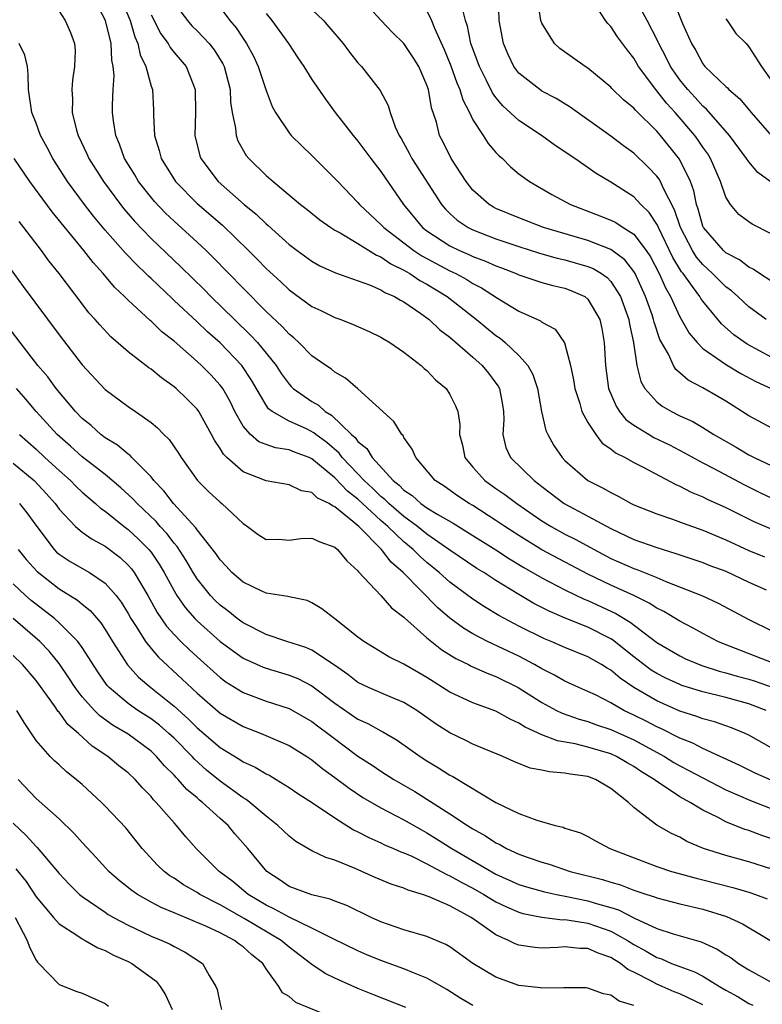
# Model space of a CAD drawing. Units: inches. Extents: x 2514000 to 2515961, y 1515000 to 1518000.
# Drawn here: x 2514916 to 2514980, y 1515899 to 1515985 of the extents above; entities that cross this region are included whole.
import ezdxf

# ---------------------------------------------------------------- set-up
doc = ezdxf.new("R2010")
doc.units = ezdxf.units.IN
doc.header["$MEASUREMENT"] = 0
doc.layers.add('LD25141515_2ft', color=71, linetype='Continuous')

msp = doc.modelspace()

# ---------------------------------------------------------------- linework, layer by layer
at = {"layer": 'LD25141515_2ft'}
for points, elevation in [([(2514980.865, 1515971), (2514979.791, 1515971.791), (2514979, 1515972.707), (2514978.805, 1515973), (2514977.327, 1515975), (2514975.313, 1515977.313), (2514975, 1515977.57), (2514974.325, 1515978.324), (2514973.691, 1515979), (2514973.388, 1515979.388), (2514973, 1515979.848), (2514972.191, 1515981), (2514971.802, 1515981.802), (2514971.17, 1515983), (2514971.126, 1515983.126), (2514971, 1515983.379), (2514970.167, 1515985), (2514968.357, 1515988.357)], 8312), ([(2514981.127, 1515929.127), (2514976.792, 1515930.791), (2514976.313, 1515931), (2514975, 1515931.69), (2514974.158, 1515932.158), (2514973, 1515932.755), (2514971.599, 1515933.599), (2514971, 1515933.891), (2514970.336, 1515934.336), (2514968.996, 1515934.996), (2514967, 1515935.894), (2514965, 1515936.843), (2514961, 1515938.967), (2514959, 1515940.207), (2514957.778, 1515941), (2514957, 1515941.534), (2514955, 1515942.815), (2514954.682, 1515943), (2514953.671, 1515943.671), (2514952.501, 1515944.501), (2514951.728, 1515945), (2514950.024, 1515947), (2514949.728, 1515947.728), (2514949, 1515948.751), (2514948.918, 1515948.918), (2514948.828, 1515949), (2514948.134, 1515950.134), (2514944.978, 1515952.978), (2514943.907, 1515953.907), (2514943, 1515954.413), (2514942.686, 1515954.686), (2514942.206, 1515955), (2514941, 1515955.852), (2514939.868, 1515957), (2514939.416, 1515957.416), (2514939, 1515957.732), (2514938.406, 1515958.406), (2514937, 1515959.71), (2514935, 1515961.728), (2514932.409, 1515964.409), (2514931.802, 1515965), (2514931, 1515965.744), (2514929, 1515967.552), (2514928.255, 1515968.255), (2514927.283, 1515969.283), (2514925.913, 1515971), (2514925.575, 1515971.575), (2514924.696, 1515973), (2514924.254, 1515974.254), (2514923.925, 1515975), (2514923.723, 1515976.277), (2514923.646, 1515977), (2514923.641, 1515977.641), (2514923.691, 1515979), (2514923.785, 1515980.215), (2514923.71, 1515981), (2514923.572, 1515981.572), (2514923.52, 1515983), (2514923.037, 1515985), (2514921.992, 1515987)], 8338), ([(2514924.338, 1515987), (2514925.17, 1515985), (2514925.58, 1515983.58), (2514925.845, 1515983), (2514926.036, 1515982.036), (2514926.548, 1515981), (2514927, 1515979.312), (2514927.111, 1515979), (2514927.208, 1515977.208), (2514927.211, 1515976.789), (2514927.294, 1515975), (2514927.712, 1515973.712), (2514927.889, 1515973), (2514929.126, 1515971), (2514931, 1515969.087), (2514933.201, 1515967.2), (2514935.476, 1515965), (2514936.239, 1515964.239), (2514937, 1515963.444), (2514938.277, 1515962.277), (2514939, 1515961.587), (2514941, 1515960.141), (2514941.778, 1515959.778), (2514943, 1515959.176), (2514943.501, 1515959), (2514944.576, 1515958.576), (2514945.962, 1515957.962), (2514947, 1515957.464), (2514947.283, 1515957.283), (2514947.78, 1515957), (2514949, 1515956.16), (2514950.501, 1515955), (2514950.758, 1515954.758), (2514951, 1515954.558), (2514951.754, 1515953.754), (2514952.663, 1515953), (2514953, 1515952.475), (2514953.495, 1515951.495), (2514953.677, 1515951), (2514953.871, 1515949.871), (2514953.841, 1515949), (2514954.085, 1515948.085), (2514954.305, 1515947), (2514955, 1515946.164), (2514956.039, 1515945), (2514957, 1515944.316), (2514957.788, 1515943.788), (2514958.818, 1515943), (2514961, 1515941.49), (2514961.803, 1515941), (2514963, 1515940.346), (2514963.901, 1515939.901), (2514965.538, 1515939), (2514967, 1515938.231), (2514969, 1515937.355), (2514969.268, 1515937.268), (2514971, 1515936.559), (2514971.793, 1515936.207), (2514974.966, 1515934.966), (2514976.339, 1515934.339), (2514979, 1515932.913), (2514981, 1515931.934)], 8336), ([(2514929, 1515986.523), (2514930.158, 1515985), (2514930.558, 1515984.558), (2514931, 1515984.123), (2514932.057, 1515983), (2514932.475, 1515982.474), (2514933.24, 1515981.24), (2514933.351, 1515981), (2514933.874, 1515979), (2514933.919, 1515977.919), (2514934.066, 1515977), (2514934.351, 1515975.649), (2514934.397, 1515975), (2514934.554, 1515974.554), (2514935.273, 1515973.273), (2514935.496, 1515973), (2514937, 1515971.535), (2514937.62, 1515971), (2514940.013, 1515969), (2514940.572, 1515968.572), (2514941.674, 1515967.674), (2514942.652, 1515967), (2514943, 1515966.785), (2514943.458, 1515966.542), (2514945, 1515965.617), (2514946.599, 1515964.599), (2514947, 1515964.454), (2514947.846, 1515963.846), (2514949, 1515963.298), (2514949.179, 1515963.179), (2514949.51, 1515963), (2514950.391, 1515962.391), (2514951, 1515962.068), (2514952.755, 1515961), (2514955.324, 1515959), (2514957, 1515957.618), (2514957.371, 1515957.371), (2514957.817, 1515957), (2514959, 1515955.865), (2514959.773, 1515955), (2514960.223, 1515954.224), (2514960.62, 1515953), (2514960.98, 1515951), (2514961.349, 1515949.349), (2514961.508, 1515949), (2514962.052, 1515948.052), (2514962.752, 1515947), (2514963, 1515946.746), (2514965.001, 1515945), (2514966.34, 1515944.34), (2514967, 1515943.947), (2514967.638, 1515943.638), (2514968.76, 1515943), (2514969, 1515942.884), (2514971, 1515942.093), (2514972.359, 1515941.64), (2514973.288, 1515941.288), (2514975, 1515940.685), (2514977, 1515939.855), (2514979, 1515938.924), (2514980.376, 1515938.376)], 8332), ([(2514981, 1515949.541), (2514979, 1515950.616), (2514977, 1515951.896), (2514976.314, 1515952.314), (2514975, 1515953.073), (2514973.722, 1515953.722), (2514973, 1515954.367), (2514972.653, 1515954.653), (2514972.457, 1515955), (2514972.003, 1515955.997), (2514971.273, 1515957.273), (2514970.768, 1515958.768), (2514970.723, 1515959), (2514970.59, 1515959.41), (2514970.029, 1515961), (2514969.119, 1515963), (2514969, 1515963.195), (2514968.209, 1515964.209), (2514967, 1515965.095), (2514965, 1515965.873), (2514961.138, 1515967), (2514959, 1515967.837), (2514957, 1515968.67), (2514956.778, 1515968.778), (2514956.402, 1515969), (2514955, 1515970.252), (2514954.404, 1515971), (2514953.108, 1515973), (2514952.416, 1515974.416), (2514952.107, 1515975), (2514951.823, 1515976.177), (2514951.411, 1515977.411), (2514951.137, 1515979), (2514951, 1515979.399), (2514950.292, 1515981), (2514949.802, 1515981.802), (2514949, 1515983.013), (2514947.985, 1515983.985), (2514947.011, 1515985), (2514945, 1515987.235)], 8324), ([(2514980.499, 1515959), (2514979, 1515960.094), (2514978.037, 1515961), (2514977.49, 1515961.49), (2514977, 1515961.843), (2514975.852, 1515963), (2514975.414, 1515963.414), (2514975, 1515963.777), (2514974.44, 1515964.44), (2514974.091, 1515965), (2514973.046, 1515967), (2514972.546, 1515968.546), (2514971.542, 1515970.458), (2514971.318, 1515971), (2514971.206, 1515971.206), (2514971, 1515971.477), (2514970.258, 1515972.258), (2514969, 1515973.462), (2514968.109, 1515974.109), (2514967, 1515974.963), (2514963.462, 1515977.462), (2514962.234, 1515978.234), (2514961, 1515978.875), (2514960.81, 1515979), (2514959, 1515980.427), (2514958.572, 1515981), (2514958.066, 1515982.066), (2514957.668, 1515983), (2514957.283, 1515985), (2514957.215, 1515987)], 8318), ([(2514981, 1515962.298), (2514979.93, 1515963), (2514979.384, 1515963.384), (2514979, 1515963.564), (2514978.207, 1515964.207), (2514977, 1515964.818), (2514976.8, 1515965), (2514975.054, 1515967), (2514975, 1515967.121), (2514974.595, 1515968.595), (2514974.45, 1515969), (2514974.211, 1515970.211), (2514973.919, 1515971), (2514972.962, 1515972.962), (2514971.323, 1515975), (2514971, 1515975.373), (2514969.174, 1515977.174), (2514969, 1515977.388), (2514968.107, 1515978.107), (2514967.097, 1515979.097), (2514967, 1515979.21), (2514965, 1515980.858), (2514964.772, 1515981), (2514962.574, 1515982.574), (2514962.094, 1515983), (2514961, 1515984.777), (2514960.918, 1515985), (2514960.613, 1515987)], 8316), ([(2514972.332, 1515987), (2514973.247, 1515984.753), (2514974.024, 1515983), (2514974.398, 1515982.398), (2514975, 1515981.237), (2514975.185, 1515981), (2514977, 1515979.258), (2514977.143, 1515979.143), (2514977.262, 1515979), (2514978.209, 1515978.209), (2514979.196, 1515977), (2514980.974, 1515974.974)], 8310), ([(2514919, 1515985.835), (2514919.526, 1515985), (2514919.977, 1515983.977), (2514920.343, 1515983), (2514920.391, 1515982.391), (2514920.351, 1515981), (2514920.168, 1515979.831), (2514920.115, 1515979), (2514920.168, 1515978.168), (2514920.148, 1515977), (2514920.516, 1515975.484), (2514920.658, 1515975), (2514921.423, 1515973.423), (2514921.598, 1515973), (2514922.849, 1515971), (2514924.332, 1515969), (2514924.63, 1515968.63), (2514925.559, 1515967.558), (2514927, 1515966.057), (2514929.596, 1515963.595), (2514931.609, 1515961.609), (2514932.198, 1515961), (2514934.244, 1515959), (2514935.656, 1515957.656), (2514936.25, 1515957), (2514937.869, 1515955), (2514938.315, 1515954.315), (2514939, 1515953.378), (2514939.185, 1515953.185), (2514939.376, 1515953), (2514941, 1515951.859), (2514941.552, 1515951.552), (2514942.155, 1515951), (2514942.694, 1515950.694), (2514944.448, 1515949), (2514944.749, 1515948.749), (2514945, 1515948.406), (2514945.782, 1515947.782), (2514946.235, 1515947), (2514948.055, 1515945), (2514948.591, 1515944.591), (2514949, 1515944.16), (2514949.702, 1515943.702), (2514950.473, 1515943), (2514951, 1515942.629), (2514951.953, 1515942.047), (2514953.286, 1515941.286), (2514955, 1515940.23), (2514957, 1515938.978), (2514958.188, 1515938.188), (2514959.438, 1515937.438), (2514961, 1515936.528), (2514963, 1515935.48), (2514964.674, 1515934.674), (2514965, 1515934.551), (2514967.434, 1515933.434), (2514968.68, 1515932.68), (2514971, 1515930.907), (2514973, 1515929.74), (2514973.501, 1515929.501), (2514974.91, 1515928.91), (2514976.42, 1515928.42), (2514977, 1515928.283), (2514977.986, 1515927.986), (2514979, 1515927.728), (2514979.553, 1515927.553), (2514981.034, 1515927.034)], 8340), ([(2514933, 1515986.139), (2514933.862, 1515985), (2514934.388, 1515984.388), (2514935, 1515983.444), (2514935.308, 1515983), (2514935.905, 1515981.905), (2514936.315, 1515981), (2514937, 1515978.912), (2514937.523, 1515977.523), (2514937.819, 1515977), (2514939, 1515975.233), (2514939.19, 1515975), (2514940.103, 1515974.104), (2514941, 1515973.264), (2514943, 1515971.271), (2514943.242, 1515971), (2514945, 1515969.177), (2514945.145, 1515969), (2514947, 1515967.277), (2514947.25, 1515967), (2514949.869, 1515965), (2514950.549, 1515964.55), (2514953, 1515963.243), (2514953.515, 1515963), (2514954.477, 1515962.477), (2514955, 1515962.139), (2514955.756, 1515961.756), (2514957.127, 1515960.873), (2514959, 1515959.738), (2514960.887, 1515958.887), (2514961, 1515958.786), (2514962.153, 1515958.153), (2514962.979, 1515956.979), (2514963.486, 1515955), (2514963.75, 1515953.75), (2514963.858, 1515953), (2514964.293, 1515951.707), (2514964.485, 1515951), (2514965, 1515950.047), (2514965.686, 1515949), (2514966.257, 1515948.257), (2514967, 1515947.757), (2514967.411, 1515947.411), (2514968.249, 1515947), (2514969, 1515946.573), (2514969.87, 1515946.129), (2514972.649, 1515944.649), (2514973, 1515944.515), (2514973.995, 1515943.995), (2514975, 1515943.588), (2514975.388, 1515943.388), (2514977, 1515942.653), (2514979.433, 1515941.433), (2514981, 1515940.765)], 8330), ([(2514937, 1515985.613), (2514937.495, 1515985), (2514938.961, 1515983), (2514939.766, 1515981.765), (2514940.293, 1515981), (2514941, 1515979.882), (2514942.162, 1515978.161), (2514943.021, 1515977), (2514944.573, 1515975), (2514945, 1515974.508), (2514946.12, 1515973), (2514947, 1515971.866), (2514948.956, 1515969), (2514950.625, 1515967), (2514951, 1515966.712), (2514953, 1515965.407), (2514953.835, 1515965), (2514954.655, 1515964.655), (2514955, 1515964.484), (2514956.086, 1515964.086), (2514957, 1515963.659), (2514957.489, 1515963.489), (2514958.759, 1515963), (2514959, 1515962.888), (2514961, 1515962.233), (2514961.967, 1515961.967), (2514963, 1515961.727), (2514963.532, 1515961.532), (2514964.733, 1515961), (2514965, 1515960.787), (2514966.034, 1515959), (2514966.211, 1515958.211), (2514966.42, 1515957), (2514966.531, 1515955), (2514966.806, 1515953), (2514967.454, 1515951.454), (2514967.758, 1515951), (2514968.314, 1515950.314), (2514969, 1515949.818), (2514970.33, 1515949), (2514970.754, 1515948.754), (2514972.097, 1515948.097), (2514973.414, 1515947.414), (2514975, 1515946.533), (2514975.963, 1515946.037), (2514978.622, 1515944.622), (2514979.957, 1515943.957), (2514981, 1515943.458)], 8328), ([(2514941, 1515985.961), (2514941.997, 1515985), (2514942.475, 1515984.474), (2514943.72, 1515983), (2514944.269, 1515982.269), (2514945, 1515981.342), (2514945.156, 1515981.156), (2514945.311, 1515981), (2514946.918, 1515978.918), (2514947.625, 1515977.625), (2514947.797, 1515977), (2514948.243, 1515975.757), (2514948.592, 1515975), (2514948.749, 1515974.749), (2514949.467, 1515973.467), (2514949.688, 1515973), (2514952.28, 1515969), (2514952.608, 1515968.608), (2514953, 1515968.232), (2514953.642, 1515967.643), (2514954.601, 1515967), (2514955, 1515966.798), (2514957, 1515966.02), (2514959, 1515965.341), (2514960.782, 1515964.782), (2514962.343, 1515964.343), (2514963, 1515964.203), (2514965, 1515963.624), (2514965.449, 1515963.449), (2514966.185, 1515963), (2514966.668, 1515962.668), (2514967, 1515962.32), (2514967.854, 1515961), (2514968.556, 1515959), (2514968.609, 1515958.609), (2514968.965, 1515957), (2514969.273, 1515955), (2514969.611, 1515953.611), (2514969.957, 1515953), (2514971, 1515951.833), (2514971.465, 1515951.465), (2514972.267, 1515951), (2514973, 1515950.638), (2514974.131, 1515950.131), (2514975, 1515949.619), (2514975.973, 1515949), (2514977.899, 1515947.899), (2514979, 1515947.243), (2514979.467, 1515947), (2514981, 1515946.264)], 8326), ([(2514951, 1515985.853), (2514951.401, 1515985), (2514951.646, 1515984.354), (2514952.499, 1515982.499), (2514953.071, 1515981.071), (2514953.598, 1515979.597), (2514953.865, 1515979), (2514954.116, 1515978.116), (2514954.699, 1515977), (2514955, 1515976.386), (2514955.9, 1515975), (2514956.319, 1515974.319), (2514957, 1515973.541), (2514957.261, 1515973.261), (2514957.584, 1515973), (2514958.28, 1515972.28), (2514959, 1515971.688), (2514959.937, 1515971), (2514961.874, 1515969.874), (2514963.499, 1515969), (2514966.034, 1515968.034), (2514967, 1515967.646), (2514967.43, 1515967.429), (2514968.078, 1515967), (2514969, 1515966.424), (2514970.076, 1515965), (2514970.446, 1515964.446), (2514971.203, 1515963), (2514971.75, 1515961.75), (2514972.194, 1515961), (2514973, 1515959.241), (2514973.818, 1515957.818), (2514974.496, 1515957), (2514975, 1515956.494), (2514976.609, 1515955.391), (2514977.063, 1515955.063), (2514978.311, 1515954.311), (2514979.614, 1515953.614), (2514981, 1515952.97)], 8322), ([(2514981, 1515955.709), (2514978.853, 1515956.853), (2514977.686, 1515957.686), (2514976.626, 1515958.626), (2514975, 1515960.595), (2514974.832, 1515960.832), (2514974.74, 1515961), (2514974.117, 1515961.884), (2514973.288, 1515963), (2514973.156, 1515963.156), (2514972.395, 1515964.395), (2514971.142, 1515967), (2514971.107, 1515967.108), (2514971, 1515967.307), (2514970.325, 1515968.325), (2514969.617, 1515969), (2514969, 1515969.669), (2514967, 1515970.948), (2514965.718, 1515971.718), (2514963.862, 1515973), (2514962.148, 1515974.148), (2514960.968, 1515975), (2514959, 1515976.309), (2514957.597, 1515977.597), (2514957, 1515978.314), (2514956.71, 1515978.71), (2514956.163, 1515979.837), (2514955.565, 1515981), (2514954.83, 1515983), (2514954.526, 1515984.526), (2514954.366, 1515985), (2514954.164, 1515985.836)], 8320), ([(2514981, 1515966.419), (2514979.306, 1515967.306), (2514979, 1515967.513), (2514978.143, 1515968.143), (2514977.399, 1515969), (2514977, 1515969.636), (2514976.553, 1515971), (2514975.684, 1515973), (2514975.424, 1515973.424), (2514975, 1515974.008), (2514974.607, 1515974.607), (2514974.315, 1515975), (2514972.59, 1515977), (2514971.831, 1515977.831), (2514971, 1515978.9), (2514970.908, 1515979), (2514969.417, 1515981), (2514969, 1515981.731), (2514968.436, 1515982.437), (2514967.588, 1515983.588), (2514967, 1515984.477), (2514966.737, 1515984.737), (2514966.532, 1515985), (2514965.693, 1515986.307)], 8314), ([(2514927, 1515985.507), (2514927.848, 1515983.847), (2514928.484, 1515983), (2514928.66, 1515982.659), (2514929, 1515982.23), (2514930.055, 1515981), (2514930.849, 1515979), (2514930.853, 1515977), (2514930.8, 1515975), (2514931.248, 1515973.248), (2514931.337, 1515973), (2514932.836, 1515971), (2514935.109, 1515969), (2514936.155, 1515968.155), (2514937, 1515967.32), (2514937.18, 1515967.18), (2514939, 1515965.539), (2514939.721, 1515965), (2514941, 1515964.07), (2514941.685, 1515963.685), (2514943.053, 1515963.053), (2514945.992, 1515962.008), (2514947, 1515961.576), (2514947.348, 1515961.348), (2514948.186, 1515961), (2514948.689, 1515960.69), (2514949, 1515960.542), (2514950.472, 1515959.529), (2514951.193, 1515959), (2514952.112, 1515958.112), (2514953, 1515957.456), (2514955, 1515955.731), (2514955.81, 1515955), (2514956.342, 1515954.342), (2514957, 1515953.48), (2514957.202, 1515953.202), (2514957.304, 1515953), (2514957.573, 1515951.573), (2514957.659, 1515951), (2514957.691, 1515950.309), (2514957.598, 1515949), (2514957.873, 1515947.873), (2514958.271, 1515947), (2514960.326, 1515945), (2514960.716, 1515944.716), (2514961, 1515944.48), (2514962.93, 1515943), (2514965, 1515941.91), (2514967, 1515940.819), (2514969, 1515939.882), (2514971, 1515939.162), (2514972.658, 1515938.657), (2514973, 1515938.523), (2514975, 1515937.866), (2514975.618, 1515937.618), (2514977, 1515937.109), (2514979, 1515936.149), (2514980.507, 1515935.493)], 8334), ([(2514977, 1515985.146), (2514977.12, 1515985), (2514977.872, 1515983.872), (2514978.767, 1515983), (2514979, 1515982.725), (2514980.113, 1515981), (2514981, 1515979.73)], 8308), ([(2514980.503, 1515925), (2514979, 1515925.583), (2514977, 1515926.123), (2514975, 1515926.61), (2514973.178, 1515927.178), (2514973, 1515927.245), (2514971.798, 1515927.798), (2514971, 1515928.202), (2514970.509, 1515928.509), (2514969, 1515929.668), (2514967.145, 1515931.145), (2514967, 1515931.231), (2514965, 1515932.242), (2514963.034, 1515933.034), (2514961.631, 1515933.631), (2514960.311, 1515934.311), (2514959, 1515935.085), (2514957, 1515936.314), (2514955.946, 1515937), (2514955.353, 1515937.353), (2514953, 1515938.95), (2514951, 1515940.337), (2514950.189, 1515941), (2514949, 1515941.869), (2514947.679, 1515943), (2514947.348, 1515943.348), (2514947, 1515943.614), (2514946.301, 1515944.301), (2514945.545, 1515945), (2514945, 1515945.587), (2514943.632, 1515947), (2514943.366, 1515947.366), (2514942.294, 1515948.294), (2514941.333, 1515949), (2514941.161, 1515949.16), (2514940.517, 1515949.483), (2514939, 1515950.172), (2514937.529, 1515951), (2514937.228, 1515951.228), (2514937, 1515951.551), (2514935.722, 1515953.721), (2514934.885, 1515955), (2514933, 1515956.963), (2514931.919, 1515957.919), (2514931, 1515958.803), (2514929, 1515960.672), (2514928.822, 1515960.822), (2514927, 1515962.567), (2514926.769, 1515962.769), (2514926.554, 1515963), (2514925.754, 1515963.754), (2514924.776, 1515964.776), (2514923, 1515966.784), (2514921.986, 1515967.986), (2514921.194, 1515969), (2514919.728, 1515971), (2514918.441, 1515973), (2514917.952, 1515973.952), (2514917.383, 1515975), (2514917, 1515976.091), (2514916.636, 1515977), (2514916.348, 1515979), (2514916.301, 1515980.301), (2514916.252, 1515981), (2514916.003, 1515982.003), (2514915.518, 1515983)], 8342), ([(2514981, 1515921.717), (2514979, 1515922.854), (2514978.68, 1515923), (2514977.489, 1515923.489), (2514976.005, 1515924.005), (2514975, 1515924.261), (2514974.478, 1515924.478), (2514973, 1515924.944), (2514971, 1515925.827), (2514968.989, 1515927), (2514967.802, 1515927.802), (2514967, 1515928.503), (2514966.681, 1515928.681), (2514966.187, 1515929), (2514965, 1515929.672), (2514963, 1515930.468), (2514961.816, 1515931), (2514961.238, 1515931.238), (2514959, 1515932.344), (2514957.258, 1515933.258), (2514956.007, 1515934.007), (2514955, 1515934.667), (2514953, 1515936.147), (2514952.063, 1515937), (2514951, 1515937.865), (2514950.398, 1515938.398), (2514949.813, 1515939), (2514949, 1515939.666), (2514947.601, 1515941), (2514947, 1515941.515), (2514945, 1515943.38), (2514944.087, 1515944.087), (2514943, 1515945.241), (2514941, 1515946.895), (2514940.757, 1515947), (2514939.473, 1515947.473), (2514939, 1515947.683), (2514937.832, 1515947.832), (2514937, 1515948.119), (2514936.37, 1515948.369), (2514935.636, 1515949), (2514935, 1515949.722), (2514934.299, 1515951), (2514933.874, 1515951.874), (2514933.228, 1515953), (2514933, 1515953.307), (2514932.185, 1515954.185), (2514931.379, 1515955), (2514931, 1515955.351), (2514929, 1515957.117), (2514927.939, 1515957.94), (2514927, 1515958.854), (2514926.916, 1515958.916), (2514925, 1515960.673), (2514924.676, 1515961), (2514923.81, 1515961.81), (2514922.826, 1515963), (2514921.949, 1515963.949), (2514921.151, 1515965), (2514918.382, 1515968.382), (2514916.464, 1515971), (2514915.077, 1515973)], 8344), ([(2514980.943, 1515918.943), (2514979.561, 1515919.561), (2514978.219, 1515920.219), (2514975, 1515921.692), (2514974.147, 1515922.147), (2514973, 1515922.595), (2514971.413, 1515923.413), (2514971, 1515923.588), (2514970.074, 1515924.074), (2514969, 1515924.603), (2514968.136, 1515925), (2514967, 1515925.659), (2514965.652, 1515926.348), (2514965, 1515926.661), (2514964.217, 1515927), (2514963, 1515927.557), (2514962.085, 1515928.084), (2514961, 1515928.622), (2514960.354, 1515929), (2514959, 1515929.711), (2514956.277, 1515931), (2514955, 1515931.671), (2514954.167, 1515932.167), (2514953, 1515933.04), (2514951.937, 1515933.937), (2514948.946, 1515937), (2514947.887, 1515937.887), (2514947.045, 1515939), (2514945.067, 1515941), (2514944.558, 1515941.442), (2514943, 1515942.723), (2514942.789, 1515942.789), (2514942.507, 1515943), (2514941.478, 1515943.478), (2514941, 1515943.952), (2514940.091, 1515944.091), (2514939, 1515944.615), (2514937, 1515944.975), (2514935, 1515945.754), (2514933.588, 1515947), (2514933.289, 1515947.289), (2514933, 1515947.799), (2514932.508, 1515948.508), (2514932.27, 1515949), (2514931.154, 1515951), (2514931, 1515951.207), (2514930.101, 1515952.101), (2514929.174, 1515953), (2514929, 1515953.152), (2514927.92, 1515953.92), (2514927, 1515954.697), (2514926.815, 1515954.815), (2514925, 1515956.197), (2514923.493, 1515957.493), (2514922.528, 1515958.528), (2514922.137, 1515959), (2514921.598, 1515959.598), (2514921, 1515960.359), (2514919.001, 1515963), (2514918.114, 1515964.114), (2514917.474, 1515965), (2514915.938, 1515967), (2514915.52, 1515967.519)], 8346), ([(2514913.59, 1515965), (2514915.878, 1515961.878), (2514919, 1515957.663), (2514921, 1515955.059), (2514923, 1515952.925), (2514925, 1515951.431), (2514925.64, 1515951), (2514927, 1515950.041), (2514927.569, 1515949.569), (2514928.115, 1515949), (2514928.579, 1515948.579), (2514929.381, 1515947.381), (2514929.611, 1515947), (2514931.036, 1515945), (2514932.026, 1515944.027), (2514933, 1515943.118), (2514933.155, 1515943), (2514935, 1515941.256), (2514935.375, 1515941), (2514936.308, 1515940.308), (2514937, 1515939.857), (2514938.094, 1515939.906), (2514939, 1515939.818), (2514940.043, 1515939.957), (2514941, 1515939.998), (2514941.673, 1515939.673), (2514943, 1515939.206), (2514943.232, 1515939), (2514944.018, 1515938.018), (2514945, 1515937.133), (2514945.053, 1515937.053), (2514947, 1515934.996), (2514947.916, 1515933.916), (2514949, 1515933.116), (2514949.053, 1515933.053), (2514951, 1515931.32), (2514952.288, 1515930.288), (2514953.517, 1515929.517), (2514954.602, 1515929), (2514954.86, 1515928.86), (2514956.235, 1515928.235), (2514957, 1515927.962), (2514958.947, 1515927), (2514961, 1515925.694), (2514962.27, 1515925), (2514962.753, 1515924.753), (2514964.23, 1515924.23), (2514965, 1515924.026), (2514965.746, 1515923.746), (2514967, 1515923.336), (2514969, 1515922.444), (2514971.664, 1515921), (2514972.486, 1515920.486), (2514973, 1515920.193), (2514973.792, 1515919.792), (2514975, 1515919.14), (2514977, 1515918.104), (2514979.158, 1515917.158), (2514981, 1515916.443)], 8348), ([(2514981, 1515913.832), (2514980.125, 1515914.125), (2514979, 1515914.552), (2514978.654, 1515914.654), (2514977, 1515915.313), (2514976.323, 1515915.677), (2514975, 1515916.322), (2514973.896, 1515917), (2514973, 1515917.496), (2514971.493, 1515918.507), (2514971, 1515918.813), (2514970.765, 1515919), (2514969.667, 1515919.667), (2514969, 1515920.121), (2514968.432, 1515920.432), (2514967.478, 1515921), (2514967, 1515921.217), (2514965, 1515921.822), (2514963.905, 1515922.095), (2514962.355, 1515922.355), (2514961, 1515922.887), (2514959.543, 1515923.543), (2514959, 1515923.905), (2514958.232, 1515924.232), (2514957, 1515924.934), (2514955, 1515925.673), (2514953, 1515926.604), (2514951, 1515927.86), (2514950.282, 1515928.282), (2514949, 1515929.029), (2514947.678, 1515929.678), (2514945.496, 1515931), (2514945, 1515931.374), (2514943, 1515932.965), (2514941.847, 1515933.847), (2514941, 1515934.376), (2514940.569, 1515934.569), (2514939, 1515934.873), (2514938.91, 1515934.91), (2514937, 1515935.207), (2514936.631, 1515935.37), (2514935, 1515936.146), (2514934.023, 1515937), (2514933.537, 1515937.537), (2514933, 1515938.094), (2514932.639, 1515938.639), (2514931, 1515940.722), (2514930.892, 1515940.892), (2514928.963, 1515943), (2514928.112, 1515944.112), (2514927.249, 1515945), (2514927, 1515945.311), (2514925.334, 1515947), (2514925.177, 1515947.178), (2514925, 1515947.291), (2514924.074, 1515948.074), (2514923, 1515948.713), (2514922.622, 1515949), (2514921.775, 1515949.775), (2514921, 1515950.409), (2514920.431, 1515951), (2514918.737, 1515953), (2514918.005, 1515954.005), (2514917.158, 1515955), (2514915.596, 1515957), (2514914.479, 1515958.479)], 8350), ([(2514981, 1515911.196), (2514979, 1515911.833), (2514977, 1515912.383), (2514975.066, 1515913), (2514973.613, 1515913.613), (2514973, 1515913.967), (2514972.285, 1515914.285), (2514971, 1515915.031), (2514969, 1515916.569), (2514968.535, 1515917), (2514967, 1515918.218), (2514965.667, 1515919), (2514965, 1515919.244), (2514963.453, 1515919.453), (2514963, 1515919.556), (2514961.648, 1515919.648), (2514961, 1515919.803), (2514959.995, 1515919.995), (2514958.568, 1515920.568), (2514957.599, 1515921), (2514955, 1515922.067), (2514954.39, 1515922.39), (2514953, 1515923.048), (2514951.814, 1515923.814), (2514950.118, 1515925), (2514949, 1515925.696), (2514947.815, 1515926.184), (2514945.927, 1515927), (2514945, 1515927.434), (2514944.116, 1515928.116), (2514942.949, 1515928.949), (2514941, 1515930.244), (2514940.475, 1515930.475), (2514938.798, 1515931), (2514937, 1515931.618), (2514935, 1515932.633), (2514934.501, 1515933), (2514933.664, 1515933.664), (2514933, 1515934.158), (2514932.57, 1515934.57), (2514932.162, 1515935), (2514931, 1515936.443), (2514930.649, 1515937), (2514930.044, 1515938.044), (2514929.26, 1515939.26), (2514929, 1515939.551), (2514928.382, 1515940.382), (2514927.801, 1515941), (2514927.433, 1515941.433), (2514925.775, 1515943), (2514925.409, 1515943.41), (2514924.375, 1515944.375), (2514923, 1515945.52), (2514921, 1515947.06), (2514919.986, 1515947.987), (2514918.843, 1515949), (2514917.011, 1515951), (2514916.09, 1515952.09), (2514915.278, 1515953)], 8352), ([(2514915.562, 1515949), (2514917, 1515947.719), (2514917.758, 1515947), (2514919, 1515945.862), (2514919.983, 1515945), (2514920.483, 1515944.483), (2514921, 1515943.982), (2514922.162, 1515943), (2514922.6, 1515942.6), (2514923, 1515942.329), (2514924.649, 1515941), (2514925, 1515940.738), (2514925.909, 1515939.909), (2514926.804, 1515939), (2514927, 1515938.755), (2514927.714, 1515937.714), (2514928.135, 1515937), (2514929, 1515935.399), (2514929.242, 1515935), (2514929.958, 1515933.958), (2514930.796, 1515933), (2514931, 1515932.789), (2514933, 1515930.991), (2514935, 1515929.549), (2514936.757, 1515928.757), (2514937, 1515928.666), (2514939, 1515928.079), (2514939.773, 1515927.773), (2514941, 1515927.152), (2514943, 1515925.631), (2514945, 1515924.253), (2514945.872, 1515923.872), (2514947, 1515923.221), (2514947.151, 1515923.151), (2514948.412, 1515922.412), (2514950.406, 1515921), (2514951, 1515920.617), (2514952.011, 1515920.011), (2514953, 1515919.364), (2514953.243, 1515919.243), (2514957, 1515916.993), (2514959, 1515916.032), (2514960.547, 1515915.453), (2514962.147, 1515915), (2514962.842, 1515914.842), (2514963, 1515914.775), (2514964.346, 1515914.346), (2514965, 1515914.037), (2514965.664, 1515913.664), (2514966.91, 1515913), (2514968.407, 1515912.407), (2514971, 1515911.43), (2514972.266, 1515911), (2514972.835, 1515910.835), (2514974.409, 1515910.409), (2514975, 1515910.273), (2514977.602, 1515909.602), (2514979, 1515909.196), (2514979.586, 1515909), (2514980.614, 1515908.614)], 8354), ([(2514915, 1515946.519), (2514916.831, 1515945), (2514917.879, 1515943.879), (2514918.65, 1515943), (2514919, 1515942.509), (2514920.423, 1515941), (2514921, 1515940.519), (2514921.887, 1515939.887), (2514923, 1515939.291), (2514924.299, 1515938.299), (2514925, 1515937.652), (2514925.308, 1515937.308), (2514925.533, 1515937), (2514926.731, 1515935), (2514927.532, 1515933.532), (2514928.344, 1515932.344), (2514929, 1515931.621), (2514929.597, 1515931), (2514930.303, 1515930.303), (2514931, 1515929.656), (2514933, 1515927.867), (2514933.503, 1515927.503), (2514935, 1515926.572), (2514937, 1515925.82), (2514939, 1515925.168), (2514941, 1515924.048), (2514941.586, 1515923.586), (2514942.381, 1515923), (2514942.722, 1515922.722), (2514945, 1515921.032), (2514946.232, 1515920.232), (2514947, 1515919.71), (2514948.114, 1515919), (2514949.942, 1515917.942), (2514953, 1515916.011), (2514954.52, 1515915), (2514955, 1515914.699), (2514956.098, 1515914.097), (2514957, 1515913.487), (2514957.334, 1515913.334), (2514957.911, 1515913), (2514959, 1515912.491), (2514959.797, 1515912.204), (2514961, 1515911.793), (2514961.623, 1515911.623), (2514963.452, 1515911), (2514966.288, 1515910.288), (2514967, 1515910.064), (2514967.829, 1515909.829), (2514969, 1515909.383), (2514970.12, 1515909), (2514970.789, 1515908.789), (2514971, 1515908.693), (2514973, 1515908.192), (2514975, 1515907.725), (2514977.07, 1515907.07), (2514978.447, 1515906.447), (2514982.203, 1515904.203)], 8356), ([(2514915.552, 1515943), (2514916.198, 1515942.198), (2514917.048, 1515941), (2514918.575, 1515939), (2514918.781, 1515938.781), (2514919, 1515938.588), (2514919.961, 1515937.961), (2514921.641, 1515937), (2514923, 1515936.082), (2514923.957, 1515935), (2514924.41, 1515934.41), (2514925, 1515933.437), (2514925.243, 1515933), (2514925.707, 1515932.292), (2514926.511, 1515931), (2514927, 1515930.383), (2514927.634, 1515929.634), (2514929.715, 1515927.715), (2514931, 1515926.496), (2514933, 1515924.759), (2514935, 1515923.598), (2514936.572, 1515923), (2514939, 1515921.96), (2514940.546, 1515921), (2514941, 1515920.698), (2514941.93, 1515919.93), (2514943, 1515919.157), (2514944.229, 1515918.229), (2514945.435, 1515917.435), (2514947, 1515916.524), (2514949, 1515915.491), (2514950.578, 1515914.579), (2514951, 1515914.359), (2514951.841, 1515913.841), (2514953.152, 1515913), (2514957, 1515910.768), (2514959, 1515909.871), (2514959.666, 1515909.666), (2514961.231, 1515909.231), (2514962.267, 1515909), (2514963.175, 1515908.825), (2514965, 1515908.434), (2514965.826, 1515908.174), (2514967, 1515907.858), (2514967.659, 1515907.659), (2514969.07, 1515906.93), (2514971, 1515906.046), (2514972.428, 1515905.572), (2514974.864, 1515904.864), (2514976.245, 1515904.245), (2514977, 1515903.753), (2514977.473, 1515903.473), (2514978.11, 1515903), (2514979, 1515902.438), (2514981, 1515901.329)], 8358), ([(2514915.435, 1515939), (2514916.142, 1515938.142), (2514917.094, 1515937.094), (2514919, 1515935.572), (2514920.598, 1515934.598), (2514921, 1515934.251), (2514921.698, 1515933.698), (2514922.619, 1515932.619), (2514923, 1515932.033), (2514923.636, 1515931), (2514924.957, 1515928.957), (2514925.909, 1515927.909), (2514926.978, 1515927), (2514929, 1515925.386), (2514930.251, 1515924.251), (2514931, 1515923.495), (2514933, 1515921.785), (2514934.73, 1515920.73), (2514935, 1515920.537), (2514936.06, 1515920.06), (2514937, 1515919.489), (2514937.33, 1515919.33), (2514937.894, 1515919), (2514939, 1515918.314), (2514939.772, 1515917.772), (2514941.04, 1515916.959), (2514943, 1515915.656), (2514944.625, 1515914.625), (2514945, 1515914.452), (2514945.939, 1515913.939), (2514947, 1515913.482), (2514947.321, 1515913.321), (2514948.1, 1515913), (2514948.718, 1515912.718), (2514949, 1515912.619), (2514949.686, 1515912.314), (2514951, 1515911.658), (2514952.225, 1515911), (2514952.719, 1515910.719), (2514953, 1515910.614), (2514954.023, 1515910.023), (2514955, 1515909.536), (2514955.953, 1515909), (2514957, 1515908.355), (2514957.909, 1515907.909), (2514959, 1515907.451), (2514959.35, 1515907.35), (2514961, 1515907.024), (2514962.802, 1515906.802), (2514963, 1515906.807), (2514963.21, 1515906.79), (2514965, 1515906.49), (2514967, 1515905.81), (2514968.448, 1515905), (2514969, 1515904.649), (2514970.077, 1515904.077), (2514971, 1515903.523), (2514971.401, 1515903.401), (2514972.287, 1515903), (2514973, 1515902.72), (2514974.271, 1515902.27), (2514975, 1515901.892), (2514976.453, 1515901), (2514977, 1515900.681), (2514978.084, 1515900.084), (2514979, 1515899.515), (2514979.356, 1515899.356)], 8360), ([(2514975, 1515899.398), (2514973, 1515900.353), (2514972.522, 1515900.522), (2514971.478, 1515901), (2514971, 1515901.196), (2514970.548, 1515901.452), (2514969, 1515902.246), (2514968.476, 1515902.476), (2514967.851, 1515903), (2514967.316, 1515903.316), (2514967, 1515903.527), (2514965.887, 1515903.887), (2514965, 1515904.297), (2514964.303, 1515904.303), (2514963, 1515904.445), (2514962.385, 1515904.385), (2514961, 1515904.338), (2514960.375, 1515904.375), (2514959, 1515904.578), (2514958.69, 1515904.69), (2514958.095, 1515905), (2514957, 1515905.481), (2514955.325, 1515906.675), (2514954.843, 1515907), (2514953, 1515907.995), (2514951.208, 1515908.791), (2514950.614, 1515909), (2514949.359, 1515909.359), (2514949, 1515909.537), (2514947.893, 1515909.893), (2514946.486, 1515910.486), (2514944.754, 1515911.246), (2514943, 1515911.974), (2514942.204, 1515912.204), (2514941, 1515912.802), (2514939.604, 1515913.604), (2514939, 1515914.062), (2514938.034, 1515915), (2514937, 1515915.81), (2514935.595, 1515917), (2514935.259, 1515917.259), (2514935, 1515917.403), (2514933, 1515918.858), (2514931.821, 1515919.821), (2514930.765, 1515920.765), (2514930.563, 1515921), (2514929, 1515922.58), (2514928.554, 1515923), (2514927.721, 1515923.721), (2514927, 1515924.272), (2514925.861, 1515925), (2514925, 1515925.609), (2514923.342, 1515927), (2514923.177, 1515927.177), (2514922.354, 1515928.354), (2514921, 1515930.474), (2514920.624, 1515931), (2514919, 1515932.635), (2514918.588, 1515933), (2514916.573, 1515934.573), (2514916.087, 1515935), (2514915, 1515936.02)], 8362), ([(2514969, 1515899.351), (2514967.722, 1515899.722), (2514967, 1515900.241), (2514966.353, 1515900.353), (2514965, 1515900.848), (2514964.862, 1515900.862), (2514963, 1515900.87), (2514962.889, 1515900.889), (2514961, 1515900.841), (2514960.873, 1515900.873), (2514959, 1515901.086), (2514957, 1515901.79), (2514955.002, 1515903.002), (2514953, 1515904.436), (2514952.646, 1515904.646), (2514951, 1515905.342), (2514949, 1515905.918), (2514947, 1515906.606), (2514946.149, 1515907), (2514944.026, 1515908.026), (2514943, 1515908.41), (2514942.589, 1515908.589), (2514941, 1515908.954), (2514939, 1515909.701), (2514938.23, 1515910.23), (2514937.063, 1515911), (2514935.425, 1515913), (2514934.281, 1515914.281), (2514933.692, 1515915), (2514933, 1515915.611), (2514931.487, 1515917), (2514931.21, 1515917.21), (2514931, 1515917.402), (2514930.118, 1515918.118), (2514929.359, 1515919), (2514929.171, 1515919.171), (2514929, 1515919.37), (2514928.174, 1515920.175), (2514927.483, 1515921), (2514927, 1515921.455), (2514925, 1515922.935), (2514923.697, 1515923.697), (2514922.529, 1515924.529), (2514922.065, 1515925), (2514921, 1515926.188), (2514920.384, 1515927), (2514919.846, 1515927.846), (2514919, 1515929.091), (2514918.144, 1515930.144), (2514917.321, 1515931), (2514915, 1515932.996)], 8364), ([(2514955, 1515899.35), (2514953.959, 1515899.959), (2514952.72, 1515900.72), (2514951, 1515901.721), (2514949.818, 1515902.182), (2514949, 1515902.54), (2514947, 1515903.245), (2514945.757, 1515903.757), (2514945, 1515904.087), (2514942.892, 1515905.108), (2514941, 1515906.062), (2514939, 1515907.008), (2514937.73, 1515907.73), (2514937, 1515908.065), (2514935.445, 1515909), (2514934.114, 1515910.114), (2514932.914, 1515911), (2514930.935, 1515913), (2514930.021, 1515914.021), (2514929.213, 1515915), (2514929, 1515915.215), (2514927.455, 1515917), (2514927.222, 1515917.222), (2514927, 1515917.509), (2514926.257, 1515918.257), (2514925.601, 1515919), (2514925, 1515919.562), (2514924.195, 1515920.195), (2514923.249, 1515921), (2514921.888, 1515921.888), (2514920.673, 1515923), (2514919.769, 1515923.768), (2514919, 1515924.842), (2514918.922, 1515924.922), (2514918.594, 1515925.406), (2514917, 1515927.598), (2514915.808, 1515929), (2514915, 1515929.787)], 8366), ([(2514949.154, 1515899.154), (2514946.283, 1515900.283), (2514945, 1515900.811), (2514943, 1515901.709), (2514942.135, 1515902.135), (2514941, 1515902.895), (2514940.88, 1515903), (2514939, 1515904.417), (2514938.33, 1515905), (2514935.102, 1515906.898), (2514933, 1515908.099), (2514931.238, 1515909), (2514931, 1515909.16), (2514929.834, 1515909.834), (2514929, 1515910.401), (2514928.624, 1515910.624), (2514928.128, 1515911), (2514927.559, 1515911.559), (2514926.227, 1515913), (2514924.801, 1515914.801), (2514923, 1515916.685), (2514922.679, 1515917), (2514921, 1515918.561), (2514920.493, 1515919), (2514919.653, 1515919.653), (2514919, 1515920.267), (2514918.61, 1515920.61), (2514918.21, 1515921), (2514917, 1515922.379), (2514915.944, 1515923.944), (2514915.318, 1515925)], 8368), ([(2514943, 1515898.199), (2514939.598, 1515899.598), (2514939, 1515900.126), (2514938.44, 1515900.44), (2514938.118, 1515901), (2514937, 1515902.54), (2514936.723, 1515903), (2514935.753, 1515903.753), (2514935, 1515904.447), (2514934.668, 1515904.668), (2514934.263, 1515905), (2514933, 1515905.647), (2514931.761, 1515906.239), (2514929, 1515907.406), (2514927.867, 1515907.867), (2514927, 1515908.334), (2514925.818, 1515909), (2514925.332, 1515909.332), (2514924.217, 1515910.217), (2514923.31, 1515911), (2514922.212, 1515912.212), (2514921, 1515913.508), (2514920.311, 1515914.31), (2514919, 1515915.564), (2514917, 1515917.341), (2514915.445, 1515919)], 8370), ([(2514915, 1515915.19), (2514916.137, 1515914.137), (2514917, 1515913.156), (2514917.083, 1515913.082), (2514919, 1515910.809), (2514919.878, 1515909.879), (2514920.779, 1515909), (2514921, 1515908.815), (2514923, 1515907.447), (2514923.268, 1515907.268), (2514923.733, 1515907), (2514925, 1515906.318), (2514927, 1515905.379), (2514927.93, 1515905), (2514928.661, 1515904.661), (2514929, 1515904.456), (2514929.972, 1515903.972), (2514931.474, 1515903), (2514932.051, 1515901.949), (2514932.645, 1515901), (2514932.743, 1515900.743), (2514933, 1515899.456), (2514933.12, 1515899)], 8372), ([(2514915.229, 1515911.229), (2514916.118, 1515910.118), (2514917, 1515908.799), (2514918.499, 1515907), (2514919, 1515906.428), (2514920.554, 1515905.446), (2514921, 1515905.134), (2514921.26, 1515905), (2514922.354, 1515904.354), (2514923, 1515904.131), (2514923.727, 1515903.727), (2514925, 1515903.169), (2514925.326, 1515903), (2514927, 1515901.779), (2514927.441, 1515901.441), (2514927.802, 1515901), (2514928.265, 1515900.265), (2514928.838, 1515899)], 8374), ([(2514915.178, 1515907), (2514916.216, 1515905), (2514916.425, 1515904.425), (2514917, 1515903.281), (2514917.114, 1515903.114), (2514917.241, 1515903), (2514919, 1515901.172), (2514920.55, 1515900.55), (2514921, 1515900.397), (2514923, 1515899.515), (2514923.291, 1515899.291)], 8376)]:
    msp.add_lwpolyline(points, dxfattribs=dict(at, elevation=elevation))

doc.saveas('drawing.dxf')
